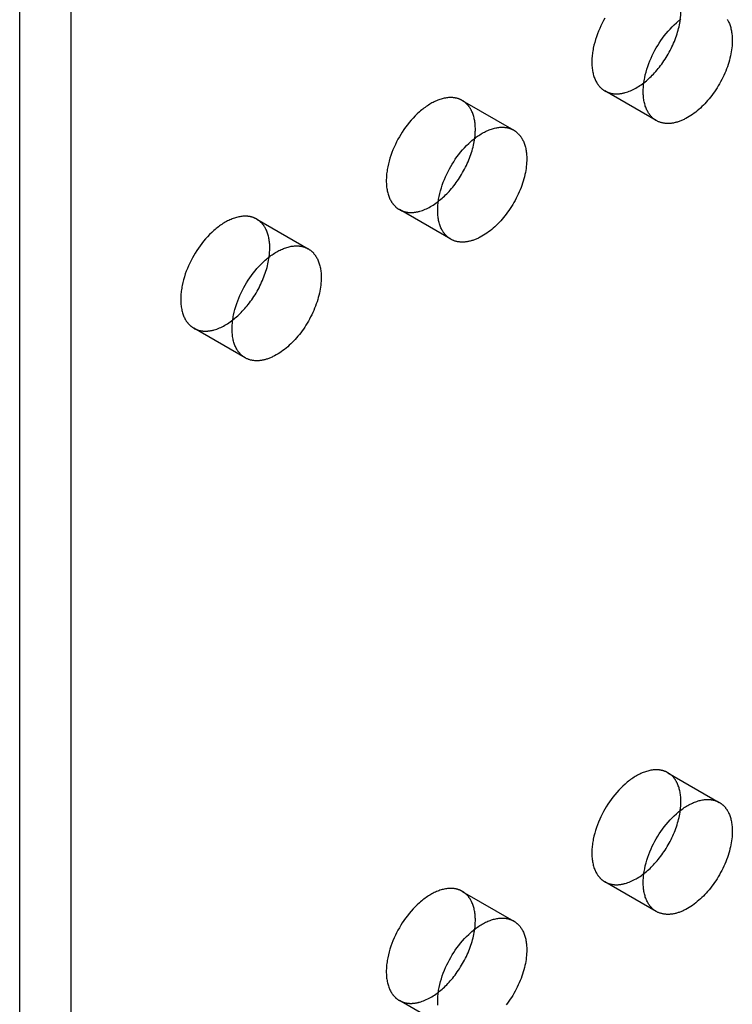
# Model space of a CAD drawing. Units: millimetres. Extents: x 1704 to 2252, y 579 to 792.
# Drawn here: x 2110 to 2139, y 663 to 703 of the extents above; entities that cross this region are included whole.
import ezdxf

# ---------------------------------------------------------------- set-up
doc = ezdxf.new("R2010")
doc.units = ezdxf.units.MM
doc.header["$LTSCALE"] = 0.2
doc.linetypes.add('STRICHLINIE', pattern=[19.05, 12.7, -6.35])
doc.layers.add('GIP_Hidden', color=8, linetype='STRICHLINIE')
doc.layers.add('GIP_Visible', color=7, linetype='Continuous')

# ---------------------------------------------------------------- blocks, each defined once
blk = doc.blocks.new('VECO-A-H3-160-140-60_LL_Iso')
at = {"layer": 'GIP_Hidden'}
for points in [[(24.156, 124.042), (24.099, 123.94), (24.044, 123.836), (23.991, 123.729), (23.941, 123.619), (23.893, 123.507), (23.848, 123.393), (23.807, 123.277), (23.769, 123.16), (23.734, 123.042), (23.704, 122.924), (23.678, 122.805), (23.667, 122.746), (23.656, 122.687), (23.647, 122.628), (23.639, 122.57), (23.633, 122.512), (23.627, 122.454), (23.623, 122.397), (23.62, 122.341), (23.618, 122.285), (23.617, 122.23), (23.618, 122.175), (23.62, 122.121), (23.623, 122.068), (23.627, 122.016), (23.633, 121.965), (23.639, 121.914), (23.647, 121.865), (23.656, 121.817), (23.667, 121.77), (23.678, 121.724), (23.69, 121.679), (23.704, 121.636), (23.719, 121.593), (23.734, 121.552), (23.751, 121.512), (23.769, 121.474), (23.787, 121.436), (23.807, 121.401), (23.817, 121.383), (23.827, 121.366), (23.838, 121.349), (23.848, 121.333), (23.859, 121.317), (23.87, 121.301), (23.882, 121.285), (23.893, 121.27), (23.905, 121.256), (23.917, 121.241), (23.929, 121.227), (23.941, 121.213), (23.953, 121.2), (23.966, 121.187), (23.979, 121.174), (23.991, 121.162), (24.004, 121.15), (24.018, 121.138), (24.031, 121.127), (24.044, 121.116), (24.058, 121.105), (24.071, 121.095), (24.085, 121.085), (24.099, 121.075), (24.113, 121.066), (24.127, 121.057), (24.142, 121.048), (24.156, 121.039)], [(27.268, 123.981), (27.28, 124.077), (27.288, 124.172), (27.293, 124.263), (27.294, 124.308), (27.294, 124.352)], [(24.156, 121.039), (24.174, 121.029), (24.193, 121.019), (24.212, 121.01), (24.231, 121.001), (24.251, 120.992), (24.271, 120.984), (24.291, 120.976), (24.312, 120.969), (24.332, 120.962), (24.354, 120.956), (24.375, 120.95), (24.397, 120.944), (24.419, 120.939), (24.441, 120.935), (24.464, 120.931), (24.487, 120.927), (24.51, 120.924), (24.534, 120.922), (24.557, 120.92), (24.581, 120.919), (24.606, 120.918), (24.63, 120.918), (24.655, 120.918), (24.68, 120.918), (24.705, 120.92), (24.73, 120.922), (24.756, 120.924), (24.782, 120.927), (24.808, 120.93), (24.834, 120.934), (24.86, 120.939), (24.887, 120.944), (24.913, 120.949), (24.94, 120.956), (24.967, 120.962), (24.994, 120.97), (25.048, 120.986), (25.103, 121.004), (25.159, 121.024), (25.214, 121.047), (25.27, 121.071), (25.325, 121.098), (25.381, 121.127), (25.437, 121.157), (25.492, 121.189), (25.547, 121.224), (25.602, 121.26), (25.657, 121.297), (25.711, 121.336), (25.765, 121.377)], [(18.271, 120.644), (18.256, 120.652), (18.241, 120.66), (18.226, 120.667), (18.211, 120.675), (18.196, 120.682), (18.18, 120.689), (18.165, 120.696), (18.148, 120.702), (18.132, 120.708), (18.116, 120.714), (18.099, 120.719), (18.082, 120.725), (18.065, 120.73), (18.048, 120.734), (18.03, 120.739), (18.012, 120.743), (17.994, 120.746), (17.976, 120.75), (17.958, 120.753), (17.939, 120.756), (17.92, 120.758), (17.901, 120.76), (17.882, 120.762), (17.863, 120.763), (17.843, 120.764), (17.823, 120.765), (17.803, 120.765), (17.783, 120.765), (17.742, 120.764), (17.701, 120.762), (17.659, 120.758), (17.616, 120.752), (17.572, 120.745), (17.528, 120.737), (17.484, 120.727), (17.439, 120.715), (17.393, 120.702), (17.347, 120.687), (17.301, 120.671), (17.254, 120.653), (17.208, 120.634), (17.16, 120.613), (17.113, 120.591), (17.066, 120.567), (17.018, 120.542), (16.971, 120.515), (16.923, 120.487), (16.875, 120.457), (16.828, 120.426), (16.781, 120.394), (16.734, 120.36), (16.687, 120.326), (16.64, 120.29), (16.594, 120.252), (16.548, 120.214), (16.502, 120.175), (16.413, 120.093), (16.325, 120.007), (16.24, 119.919), (16.158, 119.827), (16.078, 119.733), (16.002, 119.637), (15.929, 119.54), (15.859, 119.441), (15.793, 119.342), (15.73, 119.242), (15.671, 119.143), (15.614, 119.041), (15.559, 118.937), (15.506, 118.83), (15.456, 118.72), (15.408, 118.608), (15.363, 118.494), (15.321, 118.378), (15.283, 118.261), (15.249, 118.143), (15.219, 118.025), (15.193, 117.906), (15.181, 117.847), (15.171, 117.788), (15.162, 117.729), (15.154, 117.671), (15.147, 117.613), (15.142, 117.555), (15.138, 117.498), (15.135, 117.442), (15.133, 117.386), (15.132, 117.331), (15.133, 117.276), (15.135, 117.222), (15.138, 117.169), (15.142, 117.117), (15.147, 117.066), (15.154, 117.016), (15.162, 116.966), (15.171, 116.918), (15.181, 116.871), (15.193, 116.825), (15.205, 116.78), (15.219, 116.737), (15.233, 116.694), (15.249, 116.653), (15.266, 116.613), (15.283, 116.575), (15.302, 116.537), (15.321, 116.502), (15.332, 116.484), (15.342, 116.467), (15.352, 116.45), (15.363, 116.434), (15.374, 116.418), (15.385, 116.402), (15.396, 116.386), (15.408, 116.371), (15.42, 116.357), (15.431, 116.342), (15.443, 116.328), (15.456, 116.315), (15.468, 116.301), (15.481, 116.288), (15.493, 116.275), (15.506, 116.263), (15.519, 116.251), (15.532, 116.239), (15.546, 116.228), (15.559, 116.217), (15.573, 116.206), (15.586, 116.196), (15.6, 116.186), (15.614, 116.176), (15.628, 116.167), (15.642, 116.158), (15.656, 116.149), (15.671, 116.14)], [(26.277, 119.815), (24.156, 121.039)], [(18.809, 119.453), (18.809, 119.504), (18.807, 119.554), (18.804, 119.604), (18.8, 119.653), (18.796, 119.702), (18.79, 119.75), (18.783, 119.797), (18.774, 119.844), (18.765, 119.889), (18.755, 119.934), (18.743, 119.979), (18.731, 120.022), (18.717, 120.064), (18.702, 120.106), (18.686, 120.146), (18.669, 120.185), (18.651, 120.223), (18.632, 120.26), (18.622, 120.278), (18.612, 120.296), (18.602, 120.313), (18.591, 120.33), (18.58, 120.347), (18.569, 120.364), (18.558, 120.38), (18.546, 120.396), (18.534, 120.411), (18.522, 120.427), (18.51, 120.442), (18.497, 120.456), (18.485, 120.47), (18.472, 120.484), (18.458, 120.498), (18.445, 120.511), (18.432, 120.524), (18.418, 120.537), (18.404, 120.549), (18.39, 120.561), (18.375, 120.572), (18.361, 120.584), (18.346, 120.594), (18.332, 120.605), (18.317, 120.615), (18.301, 120.625), (18.286, 120.635), (18.271, 120.644)], [(18.271, 120.644), (20.392, 119.419)], [(18.783, 119.082), (18.794, 119.178), (18.803, 119.273), (18.807, 119.364), (18.809, 119.409), (18.809, 119.453)], [(15.671, 116.14), (15.689, 116.13), (15.708, 116.12), (15.727, 116.111), (15.746, 116.102), (15.766, 116.093), (15.786, 116.085), (15.806, 116.077), (15.827, 116.07), (15.848, 116.063), (15.869, 116.056), (15.89, 116.051), (15.912, 116.045), (15.934, 116.04), (15.957, 116.036), (15.98, 116.032), (16.003, 116.028), (16.026, 116.025), (16.049, 116.023), (16.073, 116.021), (16.097, 116.02), (16.122, 116.019), (16.146, 116.019), (16.171, 116.019), (16.196, 116.02), (16.221, 116.021), (16.247, 116.023), (16.272, 116.025), (16.298, 116.028), (16.324, 116.031), (16.35, 116.035), (16.377, 116.04), (16.403, 116.045), (16.43, 116.051), (16.457, 116.057), (16.484, 116.064), (16.511, 116.071), (16.566, 116.088), (16.621, 116.106), (16.676, 116.127), (16.732, 116.149), (16.788, 116.174), (16.843, 116.201), (16.899, 116.23), (16.955, 116.26), (17.011, 116.293), (17.066, 116.327), (17.121, 116.363), (17.176, 116.401), (17.23, 116.44), (17.284, 116.481)], [(17.792, 114.916), (15.671, 116.14)], [(9.785, 115.745), (9.771, 115.753), (9.756, 115.761), (9.741, 115.768), (9.726, 115.776), (9.711, 115.783), (9.695, 115.79), (9.679, 115.797), (9.663, 115.803), (9.647, 115.809), (9.63, 115.815), (9.614, 115.82), (9.597, 115.826), (9.58, 115.831), (9.562, 115.835), (9.545, 115.84), (9.527, 115.844), (9.509, 115.847), (9.491, 115.851), (9.472, 115.854), (9.454, 115.857), (9.435, 115.859), (9.416, 115.861), (9.397, 115.863), (9.377, 115.864), (9.358, 115.865), (9.338, 115.866), (9.318, 115.866), (9.298, 115.866), (9.257, 115.865), (9.215, 115.863), (9.173, 115.859), (9.13, 115.853), (9.087, 115.846), (9.043, 115.838), (8.998, 115.828), (8.953, 115.816), (8.908, 115.803), (8.862, 115.788), (8.816, 115.772), (8.769, 115.754), (8.722, 115.735), (8.675, 115.714), (8.628, 115.692), (8.58, 115.668), (8.533, 115.643), (8.485, 115.616), (8.438, 115.588), (8.39, 115.558), (8.343, 115.527), (8.295, 115.495), (8.248, 115.461), (8.201, 115.427), (8.155, 115.391), (8.109, 115.353), (8.063, 115.315), (8.017, 115.276), (7.928, 115.194), (7.84, 115.108), (7.755, 115.02), (7.673, 114.928), (7.593, 114.834), (7.517, 114.738), (7.444, 114.641), (7.374, 114.542), (7.307, 114.443), (7.245, 114.343), (7.185, 114.244), (7.129, 114.142), (7.074, 114.038), (7.021, 113.931), (6.97, 113.821), (6.923, 113.709), (6.878, 113.595), (6.836, 113.479), (6.798, 113.362), (6.764, 113.244), (6.733, 113.126), (6.707, 113.007), (6.696, 112.948), (6.686, 112.889), (6.677, 112.83), (6.669, 112.772), (6.662, 112.714), (6.657, 112.656), (6.652, 112.599), (6.649, 112.543), (6.647, 112.487), (6.647, 112.432), (6.647, 112.377), (6.649, 112.323), (6.652, 112.27), (6.657, 112.218), (6.662, 112.167), (6.669, 112.117), (6.677, 112.067), (6.686, 112.019), (6.696, 111.972), (6.707, 111.926), (6.72, 111.881), (6.733, 111.838), (6.748, 111.795), (6.764, 111.754), (6.78, 111.714), (6.798, 111.676), (6.817, 111.638), (6.836, 111.603), (6.846, 111.585), (6.857, 111.568), (6.867, 111.551), (6.878, 111.535), (6.889, 111.519), (6.9, 111.503), (6.911, 111.488), (6.923, 111.472), (6.934, 111.458), (6.946, 111.443), (6.958, 111.429), (6.97, 111.416), (6.983, 111.402), (6.995, 111.389), (7.008, 111.376), (7.021, 111.364), (7.034, 111.352), (7.047, 111.34), (7.06, 111.329), (7.074, 111.318), (7.087, 111.307), (7.101, 111.297), (7.115, 111.287), (7.129, 111.277), (7.143, 111.268), (7.157, 111.259), (7.171, 111.25), (7.185, 111.241)], [(10.324, 114.554), (10.323, 114.605), (10.322, 114.655), (10.319, 114.705), (10.315, 114.754), (10.31, 114.803), (10.304, 114.851), (10.297, 114.898), (10.289, 114.945), (10.28, 114.99), (10.269, 115.036), (10.258, 115.08), (10.245, 115.123), (10.232, 115.165), (10.217, 115.207), (10.201, 115.247), (10.184, 115.286), (10.166, 115.324), (10.147, 115.361), (10.137, 115.379), (10.127, 115.397), (10.116, 115.414), (10.106, 115.432), (10.095, 115.448), (10.084, 115.465), (10.072, 115.481), (10.061, 115.497), (10.049, 115.513), (10.037, 115.528), (10.024, 115.543), (10.012, 115.557), (9.999, 115.571), (9.986, 115.585), (9.973, 115.599), (9.96, 115.612), (9.946, 115.625), (9.933, 115.638), (9.919, 115.65), (9.905, 115.662), (9.89, 115.673), (9.876, 115.685), (9.861, 115.696), (9.846, 115.706), (9.831, 115.716), (9.816, 115.726), (9.801, 115.736), (9.785, 115.745)], [(9.785, 115.745), (11.907, 114.52)], [(10.298, 114.183), (10.309, 114.279), (10.317, 114.374), (10.322, 114.465), (10.323, 114.51), (10.324, 114.554)], [(7.185, 111.241), (7.204, 111.231), (7.222, 111.221), (7.241, 111.212), (7.261, 111.203), (7.28, 111.194), (7.3, 111.186), (7.32, 111.178), (7.341, 111.171), (7.362, 111.164), (7.383, 111.158), (7.405, 111.152), (7.427, 111.146), (7.449, 111.141), (7.471, 111.137), (7.494, 111.133), (7.517, 111.129), (7.54, 111.126), (7.563, 111.124), (7.587, 111.122), (7.611, 111.121), (7.635, 111.12), (7.66, 111.12), (7.685, 111.12), (7.71, 111.121), (7.735, 111.122), (7.76, 111.124), (7.786, 111.126), (7.812, 111.129), (7.838, 111.132), (7.864, 111.136), (7.89, 111.141), (7.917, 111.146), (7.943, 111.152), (7.97, 111.158), (7.997, 111.165), (8.024, 111.172), (8.079, 111.188), (8.134, 111.206), (8.189, 111.227), (8.245, 111.249), (8.3, 111.274), (8.356, 111.301), (8.412, 111.329), (8.467, 111.36), (8.523, 111.392), (8.578, 111.427), (8.633, 111.463), (8.688, 111.5), (8.742, 111.539), (8.796, 111.58)], [(9.307, 110.017), (7.185, 111.241)], [(26.756, 92.883), (26.741, 92.891), (26.727, 92.899), (26.712, 92.907), (26.697, 92.914), (26.681, 92.921), (26.666, 92.928), (26.65, 92.935), (26.634, 92.941), (26.618, 92.947), (26.601, 92.953), (26.584, 92.959), (26.567, 92.964), (26.55, 92.969), (26.533, 92.973), (26.515, 92.978), (26.498, 92.982), (26.48, 92.985), (26.461, 92.989), (26.443, 92.992), (26.424, 92.995), (26.406, 92.997), (26.387, 92.999), (26.367, 93.001), (26.348, 93.002), (26.328, 93.003), (26.309, 93.004), (26.289, 93.005), (26.268, 93.005), (26.228, 93.003), (26.186, 93.001), (26.144, 92.997), (26.101, 92.991), (26.058, 92.984), (26.014, 92.976), (25.969, 92.966), (25.924, 92.954), (25.878, 92.941), (25.833, 92.926), (25.786, 92.91), (25.74, 92.892), (25.693, 92.873), (25.646, 92.852), (25.598, 92.83), (25.551, 92.806), (25.503, 92.781), (25.456, 92.754), (25.408, 92.726), (25.361, 92.696), (25.313, 92.665), (25.266, 92.633), (25.219, 92.599), (25.172, 92.565), (25.125, 92.529), (25.079, 92.491), (25.033, 92.453), (24.988, 92.414), (24.898, 92.332), (24.811, 92.247), (24.726, 92.158), (24.643, 92.066), (24.564, 91.972), (24.487, 91.876), (24.414, 91.779), (24.344, 91.68), (24.278, 91.581), (24.215, 91.481), (24.156, 91.382), (24.099, 91.281), (24.044, 91.176), (23.991, 91.069), (23.941, 90.959), (23.893, 90.847), (23.848, 90.733), (23.807, 90.617), (23.769, 90.5), (23.734, 90.382), (23.704, 90.264), (23.678, 90.145), (23.667, 90.086), (23.656, 90.027), (23.647, 89.969), (23.639, 89.91), (23.633, 89.852), (23.627, 89.795), (23.623, 89.737), (23.62, 89.681), (23.618, 89.625), (23.617, 89.57), (23.618, 89.515), (23.62, 89.461), (23.623, 89.408), (23.627, 89.356), (23.633, 89.305), (23.639, 89.255), (23.647, 89.205), (23.656, 89.157), (23.667, 89.11), (23.678, 89.064), (23.69, 89.019), (23.704, 88.976), (23.719, 88.933), (23.734, 88.892), (23.751, 88.852), (23.769, 88.814), (23.787, 88.777), (23.807, 88.741), (23.817, 88.723), (23.827, 88.706), (23.838, 88.689), (23.848, 88.673), (23.859, 88.657), (23.87, 88.641), (23.882, 88.626), (23.893, 88.611), (23.905, 88.596), (23.917, 88.581), (23.929, 88.567), (23.941, 88.554), (23.953, 88.54), (23.966, 88.527), (23.979, 88.514), (23.991, 88.502), (24.004, 88.49), (24.018, 88.478), (24.031, 88.467), (24.044, 88.456), (24.058, 88.445), (24.071, 88.435), (24.085, 88.425), (24.099, 88.415), (24.113, 88.406), (24.127, 88.397), (24.142, 88.388), (24.156, 88.379)], [(27.294, 91.693), (27.294, 91.743), (27.292, 91.793), (27.29, 91.843), (27.286, 91.892), (27.281, 91.941), (27.275, 91.989), (27.268, 92.036), (27.26, 92.083), (27.25, 92.129), (27.24, 92.174), (27.228, 92.218), (27.216, 92.261), (27.202, 92.303), (27.187, 92.345), (27.171, 92.385), (27.154, 92.424), (27.136, 92.462), (27.117, 92.499), (27.107, 92.517), (27.097, 92.535), (27.087, 92.552), (27.076, 92.57), (27.065, 92.586), (27.054, 92.603), (27.043, 92.619), (27.031, 92.635), (27.019, 92.651), (27.007, 92.666), (26.995, 92.681), (26.983, 92.695), (26.97, 92.71), (26.957, 92.724), (26.944, 92.737), (26.93, 92.75), (26.917, 92.763), (26.903, 92.776), (26.889, 92.788), (26.875, 92.8), (26.861, 92.812), (26.846, 92.823), (26.832, 92.834), (26.817, 92.844), (26.802, 92.854), (26.787, 92.864), (26.771, 92.874), (26.756, 92.883)], [(26.756, 92.883), (28.877, 91.658)], [(27.268, 91.321), (27.28, 91.417), (27.288, 91.512), (27.293, 91.604), (27.294, 91.648), (27.294, 91.693)], [(24.156, 88.379), (24.174, 88.369), (24.193, 88.359), (24.212, 88.35), (24.231, 88.341), (24.251, 88.332), (24.271, 88.324), (24.291, 88.316), (24.312, 88.309), (24.333, 88.302), (24.354, 88.296), (24.376, 88.29), (24.397, 88.284), (24.42, 88.279), (24.442, 88.275), (24.465, 88.271), (24.488, 88.267), (24.511, 88.265), (24.535, 88.262), (24.558, 88.26), (24.582, 88.259), (24.607, 88.258), (24.631, 88.258), (24.656, 88.258), (24.681, 88.259), (24.706, 88.26), (24.732, 88.262), (24.757, 88.264), (24.783, 88.267), (24.809, 88.271), (24.835, 88.275), (24.862, 88.279), (24.888, 88.284), (24.915, 88.29), (24.942, 88.296), (24.969, 88.303), (24.996, 88.31), (25.051, 88.327), (25.106, 88.345), (25.161, 88.366), (25.217, 88.388), (25.272, 88.413), (25.328, 88.44), (25.384, 88.468), (25.44, 88.499), (25.495, 88.532), (25.551, 88.566), (25.606, 88.602), (25.661, 88.64), (25.715, 88.679), (25.769, 88.72)], [(26.277, 87.155), (24.156, 88.379)], [(18.271, 87.984), (18.256, 87.992), (18.241, 88), (18.226, 88.008), (18.211, 88.015), (18.196, 88.022), (18.18, 88.029), (18.165, 88.036), (18.148, 88.042), (18.132, 88.048), (18.116, 88.054), (18.099, 88.06), (18.082, 88.065), (18.065, 88.07), (18.048, 88.074), (18.03, 88.079), (18.012, 88.083), (17.994, 88.087), (17.976, 88.09), (17.958, 88.093), (17.939, 88.096), (17.92, 88.098), (17.901, 88.1), (17.882, 88.102), (17.863, 88.103), (17.843, 88.104), (17.823, 88.105), (17.803, 88.106), (17.783, 88.106), (17.742, 88.105), (17.701, 88.102), (17.659, 88.098), (17.616, 88.093), (17.572, 88.086), (17.528, 88.077), (17.484, 88.067), (17.439, 88.055), (17.393, 88.042), (17.347, 88.027), (17.301, 88.011), (17.254, 87.993), (17.208, 87.974), (17.16, 87.953), (17.113, 87.931), (17.066, 87.907), (17.018, 87.882), (16.971, 87.855), (16.923, 87.827), (16.875, 87.797), (16.828, 87.766), (16.781, 87.734), (16.734, 87.7), (16.687, 87.666), (16.64, 87.63), (16.594, 87.592), (16.548, 87.554), (16.502, 87.515), (16.413, 87.433), (16.325, 87.348), (16.24, 87.259), (16.158, 87.167), (16.078, 87.073), (16.002, 86.977), (15.929, 86.88), (15.859, 86.781), (15.793, 86.682), (15.73, 86.582), (15.671, 86.483), (15.614, 86.382), (15.559, 86.277), (15.506, 86.17), (15.456, 86.06), (15.408, 85.948), (15.363, 85.834), (15.321, 85.718), (15.283, 85.601), (15.249, 85.483), (15.219, 85.365), (15.193, 85.246), (15.181, 85.187), (15.171, 85.128), (15.162, 85.07), (15.154, 85.011), (15.147, 84.953), (15.142, 84.896), (15.138, 84.839), (15.135, 84.782), (15.133, 84.726), (15.132, 84.671), (15.133, 84.616), (15.135, 84.562), (15.138, 84.509), (15.142, 84.457), (15.147, 84.406), (15.154, 84.356), (15.162, 84.306), (15.171, 84.258), (15.181, 84.211), (15.193, 84.165), (15.205, 84.12), (15.219, 84.077), (15.233, 84.034), (15.249, 83.993), (15.266, 83.953), (15.283, 83.915), (15.302, 83.878), (15.321, 83.842), (15.332, 83.824), (15.342, 83.807), (15.352, 83.79), (15.363, 83.774), (15.374, 83.758), (15.385, 83.742), (15.396, 83.727), (15.408, 83.712), (15.42, 83.697), (15.431, 83.682), (15.443, 83.668), (15.456, 83.655), (15.468, 83.641), (15.481, 83.628), (15.493, 83.616), (15.506, 83.603), (15.519, 83.591), (15.532, 83.579), (15.546, 83.568), (15.559, 83.557), (15.573, 83.546), (15.586, 83.536), (15.6, 83.526), (15.614, 83.516), (15.628, 83.507), (15.642, 83.498), (15.656, 83.489), (15.671, 83.48)], [(18.809, 86.794), (18.809, 86.844), (18.807, 86.894), (18.804, 86.944), (18.8, 86.993), (18.796, 87.042), (18.79, 87.09), (18.783, 87.137), (18.774, 87.184), (18.765, 87.23), (18.755, 87.275), (18.743, 87.319), (18.731, 87.362), (18.717, 87.404), (18.702, 87.446), (18.686, 87.486), (18.669, 87.525), (18.651, 87.563), (18.632, 87.6), (18.622, 87.618), (18.612, 87.636), (18.602, 87.653), (18.591, 87.671), (18.58, 87.687), (18.569, 87.704), (18.558, 87.72), (18.546, 87.736), (18.534, 87.752), (18.522, 87.767), (18.51, 87.782), (18.497, 87.796), (18.485, 87.811), (18.472, 87.825), (18.458, 87.838), (18.445, 87.851), (18.432, 87.864), (18.418, 87.877), (18.404, 87.889), (18.39, 87.901), (18.375, 87.913), (18.361, 87.924), (18.346, 87.935), (18.332, 87.945), (18.317, 87.955), (18.301, 87.965), (18.286, 87.975), (18.271, 87.984)], [(18.271, 87.984), (20.392, 86.759)], [(18.783, 86.422), (18.794, 86.518), (18.803, 86.613), (18.807, 86.705), (18.809, 86.749), (18.809, 86.794)], [(15.671, 83.48), (15.689, 83.47), (15.708, 83.46), (15.727, 83.451), (15.746, 83.442), (15.766, 83.433), (15.785, 83.425), (15.806, 83.417), (15.826, 83.41), (15.847, 83.403), (15.868, 83.397), (15.89, 83.391), (15.912, 83.385), (15.934, 83.38), (15.956, 83.376), (15.979, 83.372), (16.002, 83.369), (16.025, 83.366), (16.049, 83.363), (16.072, 83.361), (16.096, 83.36), (16.121, 83.359), (16.145, 83.359), (16.17, 83.359), (16.195, 83.36), (16.22, 83.361), (16.245, 83.363), (16.271, 83.365), (16.297, 83.368), (16.323, 83.371), (16.349, 83.375), (16.375, 83.38), (16.402, 83.385), (16.428, 83.391), (16.455, 83.397), (16.482, 83.404), (16.509, 83.411), (16.564, 83.427), (16.619, 83.445), (16.674, 83.466), (16.729, 83.488), (16.785, 83.513), (16.841, 83.54), (16.897, 83.568), (16.952, 83.599), (17.008, 83.631), (17.063, 83.665), (17.118, 83.701), (17.173, 83.739), (17.227, 83.778), (17.281, 83.819)], [(17.792, 82.256), (15.671, 83.48)]]:
    blk.add_lwpolyline(points, dxfattribs=at)
at = {"layer": 'GIP_Visible'}
for points in [[(0, 26.944), (0, 157.584)], [(2.121, 25.72), (2.121, 156.359)], [(26.277, 119.815), (26.263, 119.823), (26.249, 119.832), (26.235, 119.841), (26.221, 119.85), (26.207, 119.86), (26.193, 119.87), (26.179, 119.88), (26.166, 119.891), (26.152, 119.902), (26.139, 119.914), (26.126, 119.925), (26.113, 119.937), (26.1, 119.95), (26.087, 119.962), (26.075, 119.975), (26.062, 119.989), (26.05, 120.002), (26.038, 120.017), (26.026, 120.031), (26.015, 120.046), (26.003, 120.061), (25.992, 120.076), (25.981, 120.092), (25.97, 120.108), (25.959, 120.124), (25.948, 120.141), (25.938, 120.158), (25.928, 120.176), (25.909, 120.212), (25.89, 120.249), (25.872, 120.287), (25.856, 120.327), (25.84, 120.368), (25.825, 120.411), (25.812, 120.454), (25.799, 120.499), (25.788, 120.545), (25.778, 120.592), (25.769, 120.641), (25.761, 120.69), (25.754, 120.74), (25.749, 120.791), (25.744, 120.843), (25.741, 120.896), (25.739, 120.95), (25.739, 121.005), (25.739, 121.06), (25.741, 121.116), (25.744, 121.173), (25.749, 121.23), (25.754, 121.287), (25.761, 121.345), (25.769, 121.404), (25.778, 121.462), (25.788, 121.521), (25.799, 121.58), (25.825, 121.699), (25.856, 121.817), (25.89, 121.935), (25.928, 122.052), (25.97, 122.168), (26.015, 122.282), (26.062, 122.395), (26.113, 122.504), (26.166, 122.611), (26.221, 122.716), (26.277, 122.817), (26.336, 122.916), (26.399, 123.016), (26.466, 123.115), (26.535, 123.214), (26.609, 123.311), (26.685, 123.407), (26.765, 123.501), (26.847, 123.593), (26.932, 123.682), (27.019, 123.767), (27.109, 123.849), (27.155, 123.888), (27.2, 123.927), (27.247, 123.964), (27.293, 124)], [(29.208, 123.988), (29.219, 123.97), (29.229, 123.952), (29.239, 123.934), (29.258, 123.897), (29.276, 123.859), (29.293, 123.82), (29.309, 123.78), (29.323, 123.738), (29.337, 123.696), (29.35, 123.653), (29.361, 123.609), (29.372, 123.564), (29.381, 123.518), (29.389, 123.471), (29.396, 123.424), (29.402, 123.376), (29.407, 123.327), (29.411, 123.278), (29.414, 123.228), (29.415, 123.178), (29.416, 123.128)], [(25.765, 121.377), (25.817, 121.418), (25.868, 121.46), (25.918, 121.503), (25.968, 121.548), (26.017, 121.594), (26.065, 121.64), (26.113, 121.688), (26.159, 121.736), (26.21, 121.79), (26.259, 121.846), (26.309, 121.903), (26.358, 121.962), (26.407, 122.023), (26.455, 122.086), (26.502, 122.15), (26.549, 122.215), (26.595, 122.282), (26.64, 122.351), (26.684, 122.42), (26.727, 122.491), (26.769, 122.563), (26.809, 122.636), (26.849, 122.709), (26.886, 122.784), (26.923, 122.859), (26.958, 122.934), (26.991, 123.01), (27.023, 123.086), (27.053, 123.163), (27.082, 123.239), (27.109, 123.315), (27.134, 123.392), (27.157, 123.467), (27.178, 123.543), (27.198, 123.618), (27.215, 123.692), (27.231, 123.765), (27.245, 123.838), (27.258, 123.91), (27.268, 123.981)], [(29.416, 123.128), (29.415, 123.053), (29.411, 122.976), (29.405, 122.898), (29.397, 122.817), (29.387, 122.735), (29.374, 122.652), (29.358, 122.567), (29.34, 122.481), (29.319, 122.394), (29.296, 122.306), (29.27, 122.217), (29.242, 122.128), (29.212, 122.038), (29.179, 121.949), (29.143, 121.859), (29.106, 121.769), (29.066, 121.68), (29.024, 121.592), (28.98, 121.504), (28.934, 121.418), (28.887, 121.332), (28.837, 121.248), (28.786, 121.165), (28.734, 121.084), (28.681, 121.005), (28.626, 120.928), (28.57, 120.853), (28.513, 120.78), (28.456, 120.709), (28.398, 120.641), (28.34, 120.575), (28.281, 120.511), (28.221, 120.45), (28.16, 120.389), (28.098, 120.331), (28.034, 120.274), (27.969, 120.218), (27.903, 120.165), (27.837, 120.114), (27.769, 120.066), (27.701, 120.02), (27.633, 119.976), (27.564, 119.936), (27.495, 119.898), (27.46, 119.88), (27.425, 119.863), (27.391, 119.847), (27.356, 119.831), (27.322, 119.816), (27.287, 119.802), (27.253, 119.789), (27.218, 119.777), (27.184, 119.766), (27.15, 119.755), (27.117, 119.745), (27.083, 119.736), (27.05, 119.728), (27.016, 119.721), (26.983, 119.714), (26.951, 119.709), (26.918, 119.704), (26.886, 119.7), (26.854, 119.697), (26.823, 119.695), (26.791, 119.693), (26.761, 119.693), (26.73, 119.693), (26.7, 119.694), (26.67, 119.696), (26.641, 119.699), (26.612, 119.702), (26.583, 119.706), (26.555, 119.712), (26.528, 119.717), (26.5, 119.724), (26.474, 119.731), (26.447, 119.739), (26.422, 119.748), (26.396, 119.757), (26.371, 119.767), (26.347, 119.778), (26.323, 119.79), (26.3, 119.802), (26.277, 119.815)], [(17.792, 114.916), (17.778, 114.924), (17.763, 114.933), (17.749, 114.942), (17.735, 114.951), (17.721, 114.961), (17.708, 114.971), (17.694, 114.981), (17.68, 114.992), (17.667, 115.003), (17.654, 115.015), (17.641, 115.026), (17.628, 115.038), (17.615, 115.051), (17.602, 115.063), (17.589, 115.076), (17.577, 115.09), (17.565, 115.103), (17.553, 115.118), (17.541, 115.132), (17.529, 115.147), (17.518, 115.162), (17.506, 115.177), (17.495, 115.193), (17.484, 115.209), (17.474, 115.225), (17.463, 115.242), (17.453, 115.259), (17.443, 115.277), (17.423, 115.313), (17.405, 115.35), (17.387, 115.389), (17.37, 115.428), (17.355, 115.469), (17.34, 115.512), (17.326, 115.555), (17.314, 115.6), (17.303, 115.646), (17.292, 115.693), (17.283, 115.742), (17.275, 115.791), (17.269, 115.841), (17.263, 115.892), (17.259, 115.944), (17.256, 115.997), (17.254, 116.051), (17.253, 116.106), (17.254, 116.161), (17.256, 116.217), (17.259, 116.274), (17.263, 116.331), (17.269, 116.388), (17.275, 116.446), (17.283, 116.505), (17.292, 116.563), (17.303, 116.622), (17.314, 116.681), (17.34, 116.8), (17.37, 116.918), (17.405, 117.036), (17.443, 117.153), (17.484, 117.269), (17.529, 117.383), (17.577, 117.496), (17.628, 117.605), (17.68, 117.712), (17.735, 117.817), (17.792, 117.918), (17.851, 118.017), (17.914, 118.117), (17.98, 118.216), (18.05, 118.315), (18.123, 118.412), (18.2, 118.508), (18.279, 118.602), (18.362, 118.694), (18.447, 118.783), (18.534, 118.868), (18.624, 118.95), (18.669, 118.989), (18.715, 119.028), (18.761, 119.065), (18.808, 119.101), (18.855, 119.136), (18.902, 119.169), (18.949, 119.201), (18.997, 119.232), (19.044, 119.262), (19.092, 119.29), (19.139, 119.317), (19.187, 119.342), (19.234, 119.366), (19.282, 119.388), (19.329, 119.409), (19.376, 119.429), (19.422, 119.446), (19.469, 119.463), (19.515, 119.477), (19.56, 119.49), (19.605, 119.502), (19.65, 119.512), (19.694, 119.521), (19.737, 119.528), (19.78, 119.533), (19.822, 119.537), (19.864, 119.54), (19.904, 119.541), (19.925, 119.541), (19.945, 119.54), (19.964, 119.54), (19.984, 119.539), (20.003, 119.537), (20.023, 119.535), (20.042, 119.533), (20.06, 119.531), (20.079, 119.528), (20.097, 119.525), (20.116, 119.522), (20.134, 119.518), (20.151, 119.514), (20.169, 119.51), (20.186, 119.505), (20.203, 119.5), (20.22, 119.495), (20.237, 119.489), (20.254, 119.483), (20.27, 119.477), (20.286, 119.471), (20.302, 119.464), (20.317, 119.457), (20.333, 119.45), (20.348, 119.443), (20.363, 119.435), (20.377, 119.427), (20.392, 119.419)], [(20.392, 119.419), (20.407, 119.41), (20.423, 119.4), (20.438, 119.39), (20.453, 119.38), (20.468, 119.37), (20.482, 119.359), (20.497, 119.348), (20.511, 119.336), (20.525, 119.324), (20.539, 119.312), (20.553, 119.299), (20.566, 119.286), (20.58, 119.273), (20.593, 119.26), (20.606, 119.246), (20.619, 119.231), (20.631, 119.217), (20.643, 119.202), (20.655, 119.187), (20.667, 119.171), (20.679, 119.155), (20.69, 119.139), (20.701, 119.123), (20.712, 119.106), (20.723, 119.089), (20.733, 119.071), (20.743, 119.053), (20.753, 119.035), (20.772, 118.998), (20.79, 118.96), (20.807, 118.921), (20.823, 118.881), (20.838, 118.839), (20.852, 118.797), (20.864, 118.754), (20.876, 118.71), (20.886, 118.665), (20.896, 118.619), (20.904, 118.572), (20.911, 118.525), (20.917, 118.477), (20.922, 118.428), (20.926, 118.379), (20.928, 118.329), (20.93, 118.279), (20.93, 118.229)], [(17.284, 116.481), (17.335, 116.522), (17.386, 116.564), (17.436, 116.607), (17.485, 116.651), (17.533, 116.696), (17.581, 116.742), (17.628, 116.789), (17.674, 116.837), (17.724, 116.891), (17.774, 116.947), (17.824, 117.004), (17.873, 117.063), (17.922, 117.124), (17.97, 117.187), (18.017, 117.251), (18.064, 117.316), (18.11, 117.383), (18.155, 117.452), (18.199, 117.521), (18.242, 117.592), (18.283, 117.664), (18.324, 117.737), (18.363, 117.81), (18.401, 117.885), (18.438, 117.96), (18.473, 118.035), (18.506, 118.111), (18.538, 118.187), (18.568, 118.264), (18.597, 118.34), (18.623, 118.416), (18.648, 118.493), (18.672, 118.568), (18.693, 118.644), (18.712, 118.719), (18.73, 118.793), (18.746, 118.866), (18.76, 118.939), (18.772, 119.011), (18.783, 119.082)], [(20.93, 118.229), (20.929, 118.154), (20.926, 118.077), (20.92, 117.999), (20.912, 117.918), (20.901, 117.836), (20.888, 117.753), (20.873, 117.668), (20.855, 117.582), (20.834, 117.495), (20.811, 117.407), (20.785, 117.318), (20.757, 117.229), (20.726, 117.139), (20.693, 117.05), (20.658, 116.96), (20.621, 116.87), (20.581, 116.781), (20.539, 116.693), (20.495, 116.605), (20.449, 116.519), (20.401, 116.433), (20.352, 116.349), (20.301, 116.266), (20.249, 116.185), (20.195, 116.106), (20.141, 116.029), (20.085, 115.954), (20.028, 115.881), (19.971, 115.81), (19.913, 115.742), (19.854, 115.676), (19.795, 115.612), (19.736, 115.551), (19.675, 115.49), (19.612, 115.432), (19.549, 115.375), (19.484, 115.319), (19.418, 115.266), (19.351, 115.215), (19.284, 115.167), (19.216, 115.121), (19.147, 115.077), (19.078, 115.037), (19.009, 114.999), (18.975, 114.981), (18.94, 114.964), (18.905, 114.948), (18.871, 114.932), (18.836, 114.917), (18.802, 114.903), (18.767, 114.89), (18.733, 114.878), (18.699, 114.867), (18.665, 114.856), (18.631, 114.846), (18.598, 114.837), (18.564, 114.829), (18.531, 114.822), (18.498, 114.815), (18.465, 114.81), (18.433, 114.805), (18.401, 114.801), (18.369, 114.798), (18.337, 114.796), (18.306, 114.794), (18.275, 114.794), (18.245, 114.794), (18.215, 114.795), (18.185, 114.797), (18.156, 114.8), (18.127, 114.803), (18.098, 114.807), (18.07, 114.813), (18.042, 114.818), (18.015, 114.825), (17.988, 114.832), (17.962, 114.84), (17.936, 114.849), (17.911, 114.858), (17.886, 114.869), (17.862, 114.879), (17.838, 114.891), (17.815, 114.903), (17.792, 114.916)], [(9.307, 110.017), (9.292, 110.025), (9.278, 110.034), (9.264, 110.043), (9.25, 110.052), (9.236, 110.062), (9.222, 110.072), (9.209, 110.082), (9.195, 110.093), (9.182, 110.104), (9.168, 110.116), (9.155, 110.127), (9.142, 110.139), (9.129, 110.152), (9.117, 110.164), (9.104, 110.177), (9.092, 110.191), (9.08, 110.204), (9.067, 110.219), (9.056, 110.233), (9.044, 110.248), (9.032, 110.263), (9.021, 110.278), (9.01, 110.294), (8.999, 110.31), (8.988, 110.326), (8.978, 110.343), (8.968, 110.36), (8.957, 110.378), (8.938, 110.414), (8.919, 110.451), (8.902, 110.49), (8.885, 110.529), (8.869, 110.571), (8.855, 110.613), (8.841, 110.656), (8.829, 110.701), (8.817, 110.747), (8.807, 110.794), (8.798, 110.843), (8.79, 110.892), (8.783, 110.942), (8.778, 110.993), (8.774, 111.045), (8.771, 111.098), (8.769, 111.152), (8.768, 111.207), (8.769, 111.262), (8.771, 111.318), (8.774, 111.375), (8.778, 111.432), (8.783, 111.489), (8.79, 111.547), (8.798, 111.606), (8.807, 111.664), (8.817, 111.723), (8.829, 111.782), (8.855, 111.901), (8.885, 112.019), (8.919, 112.137), (8.957, 112.254), (8.999, 112.37), (9.044, 112.484), (9.092, 112.597), (9.142, 112.706), (9.195, 112.813), (9.25, 112.918), (9.307, 113.019), (9.366, 113.118), (9.429, 113.218), (9.495, 113.317), (9.565, 113.416), (9.638, 113.513), (9.714, 113.609), (9.794, 113.703), (9.876, 113.795), (9.961, 113.884), (10.049, 113.969), (10.138, 114.051), (10.184, 114.09), (10.23, 114.129), (10.276, 114.166), (10.323, 114.202), (10.37, 114.237), (10.417, 114.27), (10.464, 114.302), (10.511, 114.333), (10.559, 114.363), (10.607, 114.391), (10.654, 114.418), (10.702, 114.443), (10.749, 114.467), (10.796, 114.489), (10.844, 114.51), (10.89, 114.53), (10.937, 114.547), (10.983, 114.564), (11.029, 114.578), (11.075, 114.591), (11.12, 114.603), (11.164, 114.613), (11.208, 114.622), (11.252, 114.629), (11.295, 114.634), (11.337, 114.638), (11.378, 114.641), (11.419, 114.642), (11.439, 114.642), (11.459, 114.641), (11.479, 114.641), (11.499, 114.64), (11.518, 114.638), (11.537, 114.636), (11.556, 114.634), (11.575, 114.632), (11.594, 114.629), (11.612, 114.626), (11.63, 114.623), (11.648, 114.619), (11.666, 114.615), (11.684, 114.611), (11.701, 114.606), (11.718, 114.601), (11.735, 114.596), (11.752, 114.59), (11.768, 114.584), (11.785, 114.578), (11.801, 114.572), (11.816, 114.565), (11.832, 114.558), (11.847, 114.551), (11.863, 114.544), (11.877, 114.536), (11.892, 114.528), (11.907, 114.52)], [(11.907, 114.52), (11.922, 114.511), (11.937, 114.501), (11.953, 114.491), (11.968, 114.481), (11.982, 114.471), (11.997, 114.46), (12.012, 114.449), (12.026, 114.437), (12.04, 114.425), (12.054, 114.413), (12.068, 114.4), (12.081, 114.388), (12.095, 114.374), (12.108, 114.361), (12.121, 114.347), (12.133, 114.332), (12.146, 114.318), (12.158, 114.303), (12.17, 114.288), (12.182, 114.272), (12.194, 114.256), (12.205, 114.24), (12.216, 114.224), (12.227, 114.207), (12.238, 114.19), (12.248, 114.172), (12.258, 114.154), (12.268, 114.136), (12.287, 114.099), (12.305, 114.061), (12.322, 114.022), (12.338, 113.982), (12.353, 113.941), (12.367, 113.898), (12.379, 113.855), (12.391, 113.811), (12.401, 113.766), (12.41, 113.72), (12.419, 113.673), (12.426, 113.626), (12.432, 113.578), (12.437, 113.529), (12.44, 113.48), (12.443, 113.43), (12.445, 113.38), (12.445, 113.33)], [(8.796, 111.58), (8.848, 111.621), (8.898, 111.663), (8.949, 111.706), (8.998, 111.751), (9.047, 111.796), (9.095, 111.843), (9.142, 111.89), (9.189, 111.938), (9.239, 111.992), (9.289, 112.048), (9.338, 112.105), (9.388, 112.164), (9.436, 112.225), (9.484, 112.288), (9.532, 112.352), (9.578, 112.417), (9.624, 112.484), (9.669, 112.553), (9.713, 112.622), (9.756, 112.693), (9.798, 112.765), (9.839, 112.838), (9.878, 112.911), (9.916, 112.986), (9.952, 113.061), (9.987, 113.136), (10.021, 113.212), (10.053, 113.288), (10.083, 113.365), (10.111, 113.441), (10.138, 113.517), (10.163, 113.594), (10.186, 113.669), (10.208, 113.745), (10.227, 113.82), (10.245, 113.894), (10.261, 113.968), (10.275, 114.04), (10.287, 114.112), (10.298, 114.183)], [(12.445, 113.33), (12.444, 113.255), (12.441, 113.178), (12.435, 113.1), (12.427, 113.019), (12.416, 112.937), (12.403, 112.854), (12.387, 112.769), (12.369, 112.683), (12.349, 112.596), (12.326, 112.508), (12.3, 112.419), (12.272, 112.33), (12.241, 112.24), (12.208, 112.151), (12.173, 112.061), (12.135, 111.971), (12.095, 111.882), (12.054, 111.794), (12.01, 111.706), (11.964, 111.62), (11.916, 111.534), (11.867, 111.45), (11.816, 111.367), (11.764, 111.287), (11.71, 111.207), (11.655, 111.13), (11.6, 111.055), (11.543, 110.982), (11.486, 110.911), (11.427, 110.843), (11.369, 110.777), (11.31, 110.713), (11.25, 110.652), (11.189, 110.591), (11.127, 110.533), (11.063, 110.476), (10.999, 110.421), (10.933, 110.367), (10.866, 110.317), (10.799, 110.268), (10.731, 110.222), (10.662, 110.178), (10.593, 110.138), (10.524, 110.1), (10.489, 110.082), (10.455, 110.065), (10.42, 110.049), (10.386, 110.033), (10.351, 110.018), (10.317, 110.005), (10.282, 109.991), (10.248, 109.979), (10.214, 109.968), (10.18, 109.957), (10.146, 109.947), (10.112, 109.938), (10.079, 109.93), (10.046, 109.923), (10.013, 109.916), (9.98, 109.911), (9.948, 109.906), (9.916, 109.902), (9.884, 109.899), (9.852, 109.897), (9.821, 109.895), (9.79, 109.895), (9.76, 109.895), (9.729, 109.896), (9.7, 109.898), (9.67, 109.901), (9.641, 109.904), (9.613, 109.909), (9.585, 109.914), (9.557, 109.919), (9.53, 109.926), (9.503, 109.933), (9.477, 109.941), (9.451, 109.95), (9.426, 109.959), (9.401, 109.97), (9.377, 109.98), (9.353, 109.992), (9.329, 110.004), (9.307, 110.017)], [(26.277, 87.155), (26.263, 87.163), (26.249, 87.172), (26.235, 87.181), (26.221, 87.19), (26.207, 87.2), (26.193, 87.21), (26.179, 87.221), (26.166, 87.231), (26.152, 87.242), (26.139, 87.254), (26.126, 87.265), (26.113, 87.277), (26.1, 87.29), (26.087, 87.302), (26.075, 87.315), (26.062, 87.329), (26.05, 87.343), (26.038, 87.357), (26.026, 87.371), (26.015, 87.386), (26.003, 87.401), (25.992, 87.416), (25.981, 87.432), (25.97, 87.448), (25.959, 87.465), (25.948, 87.481), (25.938, 87.498), (25.928, 87.516), (25.909, 87.552), (25.89, 87.589), (25.872, 87.628), (25.856, 87.667), (25.84, 87.709), (25.825, 87.751), (25.812, 87.795), (25.799, 87.839), (25.788, 87.885), (25.778, 87.932), (25.769, 87.981), (25.761, 88.03), (25.754, 88.08), (25.749, 88.131), (25.744, 88.184), (25.741, 88.237), (25.739, 88.29), (25.739, 88.345), (25.739, 88.4), (25.741, 88.456), (25.744, 88.513), (25.749, 88.57), (25.754, 88.627), (25.761, 88.685), (25.769, 88.744), (25.778, 88.802), (25.788, 88.861), (25.799, 88.92), (25.825, 89.039), (25.856, 89.157), (25.89, 89.275), (25.928, 89.393), (25.97, 89.508), (26.015, 89.623), (26.062, 89.735), (26.113, 89.844), (26.166, 89.952), (26.221, 90.056), (26.277, 90.157), (26.336, 90.257), (26.399, 90.356), (26.466, 90.456), (26.535, 90.554), (26.609, 90.652), (26.685, 90.748), (26.765, 90.841), (26.847, 90.933), (26.932, 91.022), (27.019, 91.107), (27.109, 91.189), (27.155, 91.228), (27.2, 91.267), (27.247, 91.304), (27.293, 91.34), (27.34, 91.375), (27.387, 91.408), (27.435, 91.441), (27.482, 91.472), (27.53, 91.501), (27.577, 91.529), (27.625, 91.556), (27.672, 91.581), (27.72, 91.605), (27.767, 91.628), (27.814, 91.648), (27.861, 91.668), (27.908, 91.685), (27.954, 91.702), (28, 91.716), (28.045, 91.73), (28.09, 91.741), (28.135, 91.751), (28.179, 91.76), (28.222, 91.767), (28.265, 91.772), (28.307, 91.776), (28.349, 91.779), (28.39, 91.78), (28.41, 91.78), (28.43, 91.779), (28.45, 91.779), (28.469, 91.778), (28.489, 91.776), (28.508, 91.774), (28.527, 91.772), (28.546, 91.77), (28.564, 91.767), (28.583, 91.764), (28.601, 91.761), (28.619, 91.757), (28.637, 91.753), (28.654, 91.749), (28.672, 91.744), (28.689, 91.739), (28.706, 91.734), (28.722, 91.728), (28.739, 91.722), (28.755, 91.716), (28.771, 91.71), (28.787, 91.703), (28.803, 91.696), (28.818, 91.689), (28.833, 91.682), (28.848, 91.674), (28.863, 91.666), (28.877, 91.658)], [(28.877, 91.658), (28.893, 91.649), (28.908, 91.639), (28.923, 91.63), (28.938, 91.619), (28.953, 91.609), (28.968, 91.598), (28.982, 91.587), (28.996, 91.575), (29.011, 91.563), (29.024, 91.551), (29.038, 91.539), (29.052, 91.526), (29.065, 91.512), (29.078, 91.499), (29.091, 91.485), (29.104, 91.471), (29.116, 91.456), (29.129, 91.441), (29.141, 91.426), (29.153, 91.41), (29.164, 91.394), (29.175, 91.378), (29.187, 91.362), (29.198, 91.345), (29.208, 91.328), (29.219, 91.31), (29.229, 91.293), (29.239, 91.274), (29.258, 91.238), (29.276, 91.199), (29.293, 91.16), (29.309, 91.12), (29.323, 91.079), (29.337, 91.036), (29.35, 90.993), (29.361, 90.949), (29.372, 90.904), (29.381, 90.858), (29.389, 90.811), (29.396, 90.764), (29.402, 90.716), (29.407, 90.667), (29.411, 90.618), (29.414, 90.569), (29.415, 90.518), (29.416, 90.468)], [(25.769, 88.72), (25.82, 88.761), (25.871, 88.802), (25.921, 88.846), (25.97, 88.89), (26.018, 88.935), (26.066, 88.981), (26.113, 89.028), (26.159, 89.076), (26.21, 89.13), (26.259, 89.186), (26.309, 89.243), (26.358, 89.302), (26.407, 89.363), (26.455, 89.426), (26.502, 89.49), (26.549, 89.555), (26.595, 89.622), (26.64, 89.691), (26.684, 89.76), (26.727, 89.831), (26.769, 89.903), (26.809, 89.976), (26.849, 90.049), (26.886, 90.124), (26.923, 90.199), (26.958, 90.274), (26.991, 90.35), (27.023, 90.426), (27.053, 90.503), (27.082, 90.579), (27.109, 90.656), (27.134, 90.732), (27.157, 90.808), (27.178, 90.883), (27.198, 90.958), (27.215, 91.032), (27.231, 91.106), (27.245, 91.178), (27.258, 91.25), (27.268, 91.321)], [(29.416, 90.468), (29.415, 90.393), (29.411, 90.316), (29.405, 90.238), (29.397, 90.158), (29.387, 90.076), (29.374, 89.992), (29.358, 89.907), (29.34, 89.821), (29.319, 89.734), (29.296, 89.646), (29.27, 89.557), (29.242, 89.468), (29.212, 89.378), (29.179, 89.289), (29.143, 89.199), (29.106, 89.11), (29.066, 89.02), (29.024, 88.932), (28.98, 88.844), (28.934, 88.758), (28.887, 88.672), (28.837, 88.588), (28.786, 88.506), (28.734, 88.425), (28.681, 88.345), (28.626, 88.268), (28.57, 88.193), (28.513, 88.12), (28.456, 88.049), (28.398, 87.981), (28.34, 87.915), (28.281, 87.851), (28.221, 87.79), (28.16, 87.729), (28.098, 87.671), (28.034, 87.614), (27.969, 87.559), (27.903, 87.506), (27.837, 87.455), (27.769, 87.406), (27.701, 87.36), (27.633, 87.316), (27.564, 87.276), (27.495, 87.238), (27.46, 87.22), (27.425, 87.203), (27.391, 87.187), (27.356, 87.171), (27.322, 87.157), (27.287, 87.143), (27.253, 87.129), (27.218, 87.117), (27.184, 87.106), (27.15, 87.095), (27.117, 87.085), (27.083, 87.076), (27.05, 87.068), (27.016, 87.061), (26.983, 87.054), (26.951, 87.049), (26.918, 87.044), (26.886, 87.04), (26.854, 87.037), (26.823, 87.035), (26.791, 87.033), (26.761, 87.033), (26.73, 87.033), (26.7, 87.034), (26.67, 87.036), (26.641, 87.039), (26.612, 87.042), (26.583, 87.047), (26.555, 87.052), (26.528, 87.057), (26.5, 87.064), (26.474, 87.071), (26.447, 87.079), (26.422, 87.088), (26.396, 87.098), (26.371, 87.108), (26.347, 87.118), (26.323, 87.13), (26.3, 87.142), (26.277, 87.155)], [(17.259, 83.285), (17.256, 83.338), (17.254, 83.391), (17.253, 83.446), (17.254, 83.501), (17.256, 83.557), (17.259, 83.614), (17.263, 83.671), (17.269, 83.728), (17.275, 83.786), (17.283, 83.845), (17.292, 83.903), (17.303, 83.962), (17.314, 84.021), (17.34, 84.14), (17.37, 84.258), (17.405, 84.376), (17.443, 84.494), (17.484, 84.609), (17.529, 84.724), (17.577, 84.836), (17.628, 84.945), (17.68, 85.053), (17.735, 85.157), (17.792, 85.258), (17.851, 85.358), (17.914, 85.457), (17.98, 85.557), (18.05, 85.655), (18.123, 85.753), (18.2, 85.849), (18.279, 85.943), (18.362, 86.034), (18.447, 86.123), (18.534, 86.208), (18.624, 86.29), (18.669, 86.329), (18.715, 86.368), (18.761, 86.405), (18.808, 86.441), (18.855, 86.476), (18.902, 86.509), (18.949, 86.542), (18.997, 86.573), (19.044, 86.602), (19.092, 86.63), (19.139, 86.657), (19.187, 86.682), (19.234, 86.706), (19.282, 86.729), (19.329, 86.749), (19.376, 86.769), (19.422, 86.787), (19.469, 86.803), (19.515, 86.817), (19.56, 86.831), (19.605, 86.842), (19.65, 86.852), (19.694, 86.861), (19.737, 86.868), (19.78, 86.873), (19.822, 86.877), (19.864, 86.88), (19.904, 86.881), (19.925, 86.881), (19.945, 86.88), (19.964, 86.88), (19.984, 86.879), (20.003, 86.877), (20.023, 86.876), (20.042, 86.873), (20.06, 86.871), (20.079, 86.868), (20.097, 86.865), (20.116, 86.862), (20.134, 86.858), (20.151, 86.854), (20.169, 86.85), (20.186, 86.845), (20.203, 86.84), (20.22, 86.835), (20.237, 86.829), (20.254, 86.823), (20.27, 86.817), (20.286, 86.811), (20.302, 86.804), (20.317, 86.797), (20.333, 86.79), (20.348, 86.783), (20.363, 86.775), (20.377, 86.767), (20.392, 86.759)], [(20.392, 86.759), (20.407, 86.75), (20.423, 86.74), (20.438, 86.731), (20.453, 86.72), (20.468, 86.71), (20.482, 86.699), (20.497, 86.688), (20.511, 86.676), (20.525, 86.664), (20.539, 86.652), (20.553, 86.64), (20.566, 86.627), (20.58, 86.613), (20.593, 86.6), (20.606, 86.586), (20.619, 86.572), (20.631, 86.557), (20.643, 86.542), (20.655, 86.527), (20.667, 86.511), (20.679, 86.495), (20.69, 86.479), (20.701, 86.463), (20.712, 86.446), (20.723, 86.429), (20.733, 86.411), (20.743, 86.394), (20.753, 86.376), (20.772, 86.339), (20.79, 86.3), (20.807, 86.261), (20.823, 86.221), (20.838, 86.18), (20.852, 86.137), (20.864, 86.094), (20.876, 86.05), (20.886, 86.005), (20.896, 85.959), (20.904, 85.912), (20.911, 85.865), (20.917, 85.817), (20.922, 85.768), (20.926, 85.719), (20.928, 85.67), (20.93, 85.619), (20.93, 85.569)], [(17.281, 83.819), (17.332, 83.86), (17.383, 83.902), (17.434, 83.945), (17.483, 83.99), (17.532, 84.035), (17.58, 84.082), (17.628, 84.129), (17.674, 84.177), (17.724, 84.231), (17.774, 84.287), (17.824, 84.344), (17.873, 84.403), (17.922, 84.464), (17.97, 84.527), (18.017, 84.591), (18.064, 84.657), (18.11, 84.724), (18.155, 84.792), (18.199, 84.861), (18.242, 84.932), (18.283, 85.004), (18.324, 85.077), (18.363, 85.15), (18.401, 85.225), (18.438, 85.3), (18.473, 85.375), (18.506, 85.451), (18.538, 85.527), (18.568, 85.604), (18.597, 85.68), (18.623, 85.757), (18.648, 85.833), (18.672, 85.909), (18.693, 85.984), (18.712, 86.059), (18.73, 86.133), (18.746, 86.207), (18.76, 86.279), (18.772, 86.351), (18.783, 86.422)], [(20.93, 85.569), (20.929, 85.494), (20.926, 85.417), (20.92, 85.339), (20.912, 85.259), (20.901, 85.177), (20.888, 85.093), (20.873, 85.008), (20.855, 84.922), (20.834, 84.835), (20.811, 84.747), (20.785, 84.658), (20.757, 84.569), (20.726, 84.479), (20.693, 84.39), (20.658, 84.3), (20.621, 84.211), (20.581, 84.121), (20.539, 84.033), (20.495, 83.945), (20.449, 83.859), (20.401, 83.773), (20.352, 83.689), (20.301, 83.607), (20.249, 83.526), (20.195, 83.446), (20.141, 83.369), (20.085, 83.294)]]:
    blk.add_lwpolyline(points, dxfattribs=at)

msp = doc.modelspace()

# ---------------------------------------------------------------- block references
msp.add_blockref('VECO-A-H3-160-140-60_LL_Iso', (2109.562, 579.47))

doc.saveas('drawing.dxf')
